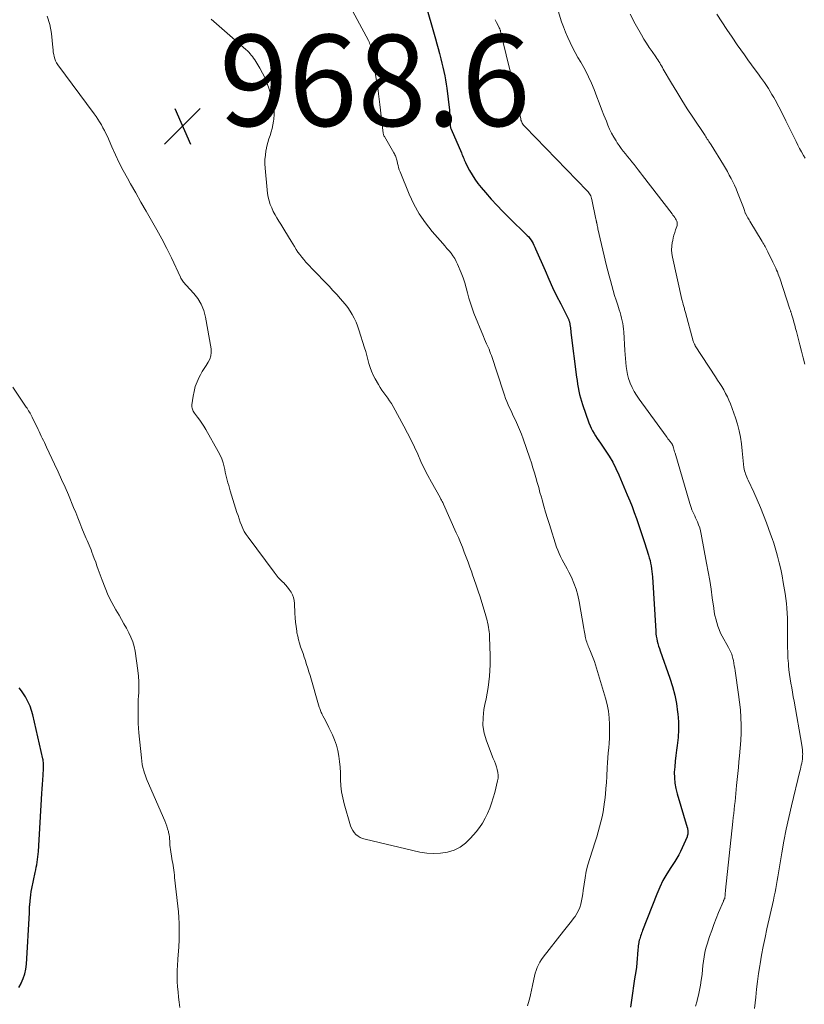
# Model space of a CAD drawing. Units: feet. Extents: x 2010000 to 2015000, y 510000 to 515000.
# Drawn here: x 2010401 to 2010573, y 511146 to 511362 of the extents above; entities that cross this region are included whole.
import ezdxf

# ---------------------------------------------------------------- set-up
doc = ezdxf.new("R2010")
doc.units = ezdxf.units.FT
doc.header["$LTSCALE"] = 100
doc.header["$MEASUREMENT"] = 0
for name, color, linetype, lineweight in [('CONTOUR INDEX', 32, 'Continuous', 25), ('CONTOUR INTERMEDIATE', 40, 'Continuous', 15), ('SPOT ELEVATION', 7, 'Continuous', 15)]:
    doc.layers.add(name, color=color, linetype=linetype, lineweight=lineweight)
doc.styles.add('slant', font='romans.shx', dxfattribs={"oblique": 14.999978})

# ---------------------------------------------------------------- blocks, each defined once
blk = doc.blocks.new('SPOT')
at = {"layer": 'SPOT ELEVATION', "lineweight": 25}
for p, q in [((-3.95, -3.95), (3.86, 3.85)), ((-1.67, 3.81), (1.74, -3.97))]:
    blk.add_line(p, q, dxfattribs=at)

msp = doc.modelspace()

# ---------------------------------------------------------------- linework, layer by layer
at = {"layer": 'CONTOUR INDEX', "elevation": 960, "flags": 128}
for points in [[(2010489.85, 511364.76), (2010491.64, 511358.41), (2010491.93, 511357.35), (2010492.22, 511356.3), (2010492.51, 511355.24), (2010492.79, 511354.18), (2010492.87, 511353.88), (2010493.1, 511352.97), (2010493.33, 511352.06), (2010493.55, 511351.15), (2010493.76, 511350.23), (2010493.95, 511349.31), (2010494.13, 511348.39), (2010494.27, 511347.47), (2010494.4, 511346.54), (2010494.97, 511341.72), (2010495.02, 511341.16), (2010495.07, 511340.6), (2010495.1, 511340.04), (2010495.12, 511339.48), (2010495.13, 511338.6), (2010495.14, 511338.48), (2010495.15, 511338.35), (2010495.17, 511338.22), (2010495.19, 511338.1), (2010495.22, 511337.98), (2010495.25, 511337.85), (2010495.29, 511337.74), (2010495.34, 511337.62), (2010497.61, 511332.42), (2010497.74, 511332.11), (2010497.87, 511331.8), (2010497.99, 511331.49), (2010498.12, 511331.18), (2010498.24, 511330.87), (2010498.38, 511330.56), (2010498.52, 511330.26), (2010498.67, 511329.96), (2010499.41, 511328.55), (2010499.97, 511327.57), (2010500.57, 511326.62), (2010501.23, 511325.7), (2010501.93, 511324.82), (2010502.88, 511323.7), (2010504.11, 511322.29), (2010505.37, 511320.91), (2010506.66, 511319.56), (2010507.98, 511318.24), (2010512.04, 511314.29), (2010512.34, 511313.98), (2010512.62, 511313.65), (2010512.87, 511313.3), (2010513.1, 511312.93), (2010513.3, 511312.55), (2010513.5, 511312.16), (2010513.69, 511311.77), (2010513.87, 511311.37), (2010515.93, 511306.61), (2010516.74, 511304.76), (2010517.58, 511302.92), (2010518.46, 511301.1), (2010519.35, 511299.29), (2010521.03, 511295.93), (2010521.1, 511295.8), (2010521.15, 511295.67), (2010521.21, 511295.53), (2010521.25, 511295.39), (2010521.29, 511295.25), (2010521.33, 511295.11), (2010521.36, 511294.97), (2010521.38, 511294.82), (2010521.43, 511294.43), (2010521.47, 511294.1), (2010521.51, 511293.76), (2010521.55, 511293.42), (2010521.6, 511293.08), (2010522.83, 511283.26), (2010522.94, 511282.5), (2010523.05, 511281.73), (2010523.18, 511280.97), (2010523.32, 511280.22), (2010523.48, 511279.46), (2010523.66, 511278.72), (2010523.88, 511277.98), (2010524.12, 511277.25), (2010525.53, 511273.23), (2010525.77, 511272.63), (2010526.03, 511272.05), (2010526.33, 511271.48), (2010526.65, 511270.92), (2010527, 511270.38), (2010527.36, 511269.84), (2010527.71, 511269.31), (2010528.08, 511268.77), (2010529.11, 511267.27), (2010529.95, 511265.96), (2010530.74, 511264.62), (2010531.44, 511263.24), (2010532.09, 511261.83), (2010533.94, 511257.47), (2010534.46, 511256.19), (2010534.97, 511254.9), (2010535.46, 511253.6), (2010535.92, 511252.29), (2010536.37, 511250.98), (2010536.81, 511249.66), (2010537.25, 511248.34), (2010537.68, 511247.02), (2010538.58, 511244.26), (2010538.75, 511243.68), (2010538.91, 511243.09), (2010539.04, 511242.5), (2010539.15, 511241.9), (2010539.24, 511241.3), (2010539.32, 511240.69), (2010539.38, 511240.09), (2010539.42, 511239.48), (2010540.16, 511227.58), (2010540.21, 511227.04), (2010540.28, 511226.5), (2010540.38, 511225.96), (2010540.5, 511225.42), (2010540.65, 511224.89), (2010540.8, 511224.36), (2010540.97, 511223.84), (2010541.14, 511223.32), (2010543.26, 511217.28), (2010543.83, 511215.46), (2010544.32, 511213.61), (2010544.68, 511211.74), (2010544.96, 511209.85), (2010545, 511209.5), (2010545.12, 511207.77), (2010545.16, 511206.04), (2010545.06, 511204.31), (2010544.86, 511202.59), (2010544.71, 511201.54), (2010544.54, 511200.34), (2010544.41, 511199.13), (2010544.31, 511197.92), (2010544.23, 511196.71), (2010544.24, 511195.5), (2010544.33, 511194.31), (2010544.54, 511193.12), (2010544.83, 511191.95), (2010547.05, 511184.62), (2010547.09, 511184.49), (2010547.12, 511184.36), (2010547.15, 511184.23), (2010547.18, 511184.09), (2010547.2, 511183.96), (2010547.22, 511183.82), (2010547.22, 511183.69), (2010547.22, 511183.55), (2010547.21, 511183.38), (2010547.18, 511183.16), (2010547.14, 511182.94), (2010547.08, 511182.73), (2010547.01, 511182.52), (2010545.96, 511180.11), (2010545.61, 511179.34), (2010545.22, 511178.59), (2010544.8, 511177.87), (2010544.34, 511177.15), (2010543.44, 511175.82), (2010542.56, 511174.43), (2010541.75, 511173), (2010541.04, 511171.52), (2010540.39, 511170), (2010537.3, 511162.05), (2010537.18, 511161.75), (2010537.07, 511161.44), (2010536.96, 511161.13), (2010536.85, 511160.82), (2010536.75, 511160.51), (2010536.65, 511160.2), (2010536.57, 511159.89), (2010536.49, 511159.57), (2010536.47, 511159.44), (2010536.39, 511159.06), (2010536.32, 511158.68), (2010536.28, 511158.29), (2010536.25, 511157.9), (2010536.18, 511156.81), (2010536.11, 511155.87), (2010536.03, 511154.94), (2010535.92, 511154.01), (2010535.79, 511153.08), (2010535.54, 511151.42), (2010535.31, 511149.88), (2010535.08, 511148.34), (2010534.86, 511146.8), (2010534.64, 511145.26)], [(2010400.69, 511149.51), (2010401.2, 511150.42), (2010401.25, 511150.51), (2010401.69, 511151.5), (2010402.05, 511152.51), (2010402.27, 511153.56), (2010402.4, 511154.64), (2010403.05, 511165.9), (2010403.05, 511166.11), (2010403.06, 511166.31), (2010403.06, 511166.52), (2010403.06, 511166.72), (2010403.06, 511166.93), (2010403.06, 511167.14), (2010403.07, 511167.34), (2010403.08, 511167.55), (2010403.16, 511168.51), (2010403.23, 511169.19), (2010403.32, 511169.87), (2010403.43, 511170.55), (2010403.56, 511171.23), (2010404.3, 511174.73), (2010404.42, 511175.3), (2010404.53, 511175.88), (2010404.63, 511176.45), (2010404.73, 511177.03), (2010404.81, 511177.61), (2010404.88, 511178.19), (2010404.94, 511178.77), (2010404.98, 511179.35), (2010405.76, 511192.05), (2010405.82, 511193.05), (2010405.89, 511194.05), (2010405.95, 511195.05), (2010406.02, 511196.05), (2010406.12, 511197.51), (2010406.13, 511197.79), (2010406.14, 511198.06), (2010406.13, 511198.33), (2010406.12, 511198.6), (2010406.09, 511198.87), (2010406.06, 511199.14), (2010406.01, 511199.4), (2010405.96, 511199.67), (2010403.74, 511209.31), (2010403.48, 511210.24), (2010403.17, 511211.16), (2010402.78, 511212.04), (2010402.33, 511212.9), (2010402.16, 511213.21), (2010401.74, 511213.89), (2010401.29, 511214.55), (2010400.8, 511215.18)]]:
    msp.add_lwpolyline(points, dxfattribs=at)
at = {"layer": 'CONTOUR INTERMEDIATE', "flags": 128}
for points, elevation in [([(2010470.83, 511369.01), (2010477.27, 511357.04), (2010477.4, 511356.75), (2010477.52, 511356.46), (2010477.61, 511356.15), (2010477.68, 511355.84), (2010479.1, 511347.79), (2010479.2, 511347.19), (2010479.29, 511346.59), (2010479.38, 511345.99), (2010479.47, 511345.39), (2010479.47, 511345.34), (2010479.55, 511344.76), (2010479.62, 511344.18), (2010479.69, 511343.61), (2010479.76, 511343.03), (2010480.48, 511336.73), (2010480.5, 511336.63), (2010480.52, 511336.53), (2010480.54, 511336.43), (2010480.57, 511336.34), (2010480.6, 511336.24), (2010480.64, 511336.15), (2010480.69, 511336.06), (2010480.74, 511335.97), (2010482.83, 511332.43), (2010482.95, 511332.21), (2010483.07, 511331.98), (2010483.17, 511331.75), (2010483.27, 511331.52), (2010483.35, 511331.29), (2010483.43, 511331.05), (2010483.49, 511330.8), (2010483.54, 511330.56), (2010483.62, 511330.1), (2010483.73, 511329.63), (2010483.85, 511329.17), (2010484, 511328.71), (2010484.17, 511328.26), (2010486.18, 511323.32), (2010487.2, 511321.13), (2010488.36, 511319.02), (2010489.73, 511317.04), (2010491.23, 511315.15), (2010493.52, 511312.55), (2010493.98, 511312.02), (2010494.44, 511311.48), (2010494.9, 511310.94), (2010495.35, 511310.4), (2010495.77, 511309.83), (2010496.15, 511309.25), (2010496.49, 511308.63), (2010496.78, 511307.99), (2010497.56, 511306.11), (2010497.98, 511305.03), (2010498.36, 511303.93), (2010498.68, 511302.82), (2010498.97, 511301.7), (2010499.26, 511300.57), (2010499.58, 511299.46), (2010499.95, 511298.36), (2010500.36, 511297.28), (2010502.44, 511292.17), (2010502.66, 511291.62), (2010502.89, 511291.08), (2010503.13, 511290.54), (2010503.37, 511290), (2010503.46, 511289.8), (2010503.66, 511289.36), (2010503.84, 511288.91), (2010504.01, 511288.46), (2010504.17, 511288.01), (2010506.8, 511280), (2010507.04, 511279.29), (2010507.3, 511278.59), (2010507.58, 511277.9), (2010507.87, 511277.21), (2010508.17, 511276.53), (2010508.48, 511275.85), (2010508.8, 511275.17), (2010509.12, 511274.5), (2010509.44, 511273.84), (2010509.91, 511272.84), (2010510.35, 511271.82), (2010510.75, 511270.79), (2010511.13, 511269.75), (2010512.58, 511265.52), (2010512.93, 511264.46), (2010513.28, 511263.39), (2010513.6, 511262.33), (2010513.92, 511261.25), (2010514.23, 511260.18), (2010514.53, 511259.1), (2010514.82, 511258.02), (2010515.12, 511256.95), (2010515.27, 511256.38), (2010515.65, 511255.01), (2010516.04, 511253.66), (2010516.45, 511252.31), (2010516.87, 511250.96), (2010518.45, 511246.05), (2010518.71, 511245.34), (2010518.99, 511244.63), (2010519.32, 511243.94), (2010519.67, 511243.27), (2010520.04, 511242.6), (2010520.4, 511241.92), (2010520.75, 511241.25), (2010521.1, 511240.57), (2010521.69, 511239.42), (2010522.26, 511238.14), (2010522.75, 511236.84), (2010523.13, 511235.5), (2010523.42, 511234.13), (2010524.41, 511228.17), (2010524.47, 511227.78), (2010524.54, 511227.4), (2010524.61, 511227.01), (2010524.68, 511226.63), (2010524.71, 511226.51), (2010524.78, 511226.18), (2010524.85, 511225.86), (2010524.95, 511225.55), (2010525.05, 511225.23), (2010525.16, 511224.92), (2010525.28, 511224.61), (2010525.4, 511224.3), (2010525.53, 511224), (2010525.89, 511223.16), (2010526.18, 511222.44), (2010526.46, 511221.7), (2010526.72, 511220.96), (2010526.96, 511220.22), (2010529.17, 511212.95), (2010529.53, 511211.52), (2010529.81, 511210.08), (2010529.97, 511208.62), (2010530.04, 511207.15), (2010530.05, 511206.35), (2010530.04, 511205.27), (2010530.01, 511204.19), (2010529.94, 511203.11), (2010529.86, 511202.03), (2010529.77, 511200.96), (2010529.68, 511199.88), (2010529.61, 511198.8), (2010529.55, 511197.72), (2010529.44, 511195.77), (2010529.36, 511194.47), (2010529.26, 511193.17), (2010529.14, 511191.88), (2010529.01, 511190.58), (2010528.97, 511190.24), (2010528.82, 511189.12), (2010528.64, 511188.01), (2010528.41, 511186.91), (2010528.16, 511185.81), (2010527.87, 511184.73), (2010527.57, 511183.64), (2010527.25, 511182.56), (2010526.91, 511181.49), (2010525.71, 511177.79), (2010525.3, 511176.41), (2010524.95, 511175.01), (2010524.68, 511173.59), (2010524.46, 511172.16), (2010524.29, 511170.79), (2010524.19, 511170.04), (2010524.07, 511169.29), (2010523.92, 511168.55), (2010523.76, 511167.81), (2010523.54, 511167.09), (2010523.27, 511166.4), (2010522.91, 511165.76), (2010522.49, 511165.13), (2010522.27, 511164.85), (2010521.7, 511164.11), (2010521.13, 511163.36), (2010520.55, 511162.62), (2010519.98, 511161.88), (2010515.54, 511156.19), (2010515.15, 511155.65), (2010514.8, 511155.09), (2010514.5, 511154.5), (2010514.22, 511153.9), (2010513.99, 511153.28), (2010513.79, 511152.65), (2010513.62, 511152.01), (2010513.47, 511151.36), (2010513.2, 511149.95), (2010512.99, 511148.96), (2010512.76, 511147.97), (2010512.49, 511146.99), (2010512.21, 511146.01), (2010512.07, 511145.55)], 964), ([(2010442.82, 511361.72), (2010450.43, 511355.03), (2010450.74, 511354.74), (2010451.04, 511354.44), (2010451.33, 511354.13), (2010451.6, 511353.81), (2010451.87, 511353.48), (2010452.12, 511353.14), (2010452.36, 511352.79), (2010452.59, 511352.43), (2010453.47, 511350.99), (2010454.08, 511349.88), (2010454.64, 511348.75), (2010455.1, 511347.58), (2010455.51, 511346.38), (2010456.26, 511343.81), (2010456.49, 511342.81), (2010456.62, 511341.81), (2010456.63, 511340.8), (2010456.56, 511339.78), (2010456.49, 511339.33), (2010456.35, 511338.54), (2010456.19, 511337.75), (2010455.97, 511336.98), (2010455.72, 511336.21), (2010455.46, 511335.44), (2010455.23, 511334.67), (2010455.04, 511333.89), (2010454.87, 511333.1), (2010454.82, 511332.81), (2010454.68, 511331.87), (2010454.6, 511330.93), (2010454.59, 511329.98), (2010454.63, 511329.03), (2010455.05, 511324.32), (2010455.16, 511323.5), (2010455.31, 511322.69), (2010455.52, 511321.89), (2010455.77, 511321.1), (2010456.08, 511320.33), (2010456.42, 511319.58), (2010456.81, 511318.86), (2010457.22, 511318.15), (2010457.66, 511317.45), (2010458.1, 511316.75), (2010458.53, 511316.04), (2010458.96, 511315.34), (2010460.33, 511313.04), (2010460.7, 511312.44), (2010461.07, 511311.85), (2010461.45, 511311.26), (2010461.83, 511310.67), (2010462.23, 511310.1), (2010462.66, 511309.55), (2010463.11, 511309.01), (2010463.58, 511308.49), (2010467.77, 511304.09), (2010468.63, 511303.18), (2010469.48, 511302.27), (2010470.32, 511301.35), (2010471.15, 511300.43), (2010471.59, 511299.94), (2010472.18, 511299.24), (2010472.73, 511298.51), (2010473.24, 511297.75), (2010473.72, 511296.97), (2010474.15, 511296.15), (2010474.54, 511295.32), (2010474.87, 511294.47), (2010475.18, 511293.6), (2010476.39, 511289.71), (2010476.65, 511288.85), (2010476.9, 511287.99), (2010477.14, 511287.12), (2010477.37, 511286.25), (2010477.63, 511285.39), (2010477.93, 511284.55), (2010478.29, 511283.73), (2010478.7, 511282.93), (2010479.43, 511281.66), (2010479.8, 511281.03), (2010480.19, 511280.42), (2010480.61, 511279.83), (2010481.05, 511279.25), (2010481.48, 511278.67), (2010481.9, 511278.08), (2010482.29, 511277.46), (2010482.65, 511276.84), (2010485.03, 511272.54), (2010485.84, 511271.02), (2010486.62, 511269.49), (2010487.35, 511267.94), (2010488.05, 511266.38), (2010488.75, 511264.81), (2010489.48, 511263.27), (2010490.26, 511261.74), (2010491.07, 511260.23), (2010492.94, 511256.87), (2010493.04, 511256.69), (2010493.13, 511256.52), (2010493.23, 511256.34), (2010493.33, 511256.17), (2010493.43, 511256), (2010493.52, 511255.82), (2010493.61, 511255.64), (2010493.69, 511255.46), (2010496.48, 511249.19), (2010496.94, 511248.13), (2010497.39, 511247.06), (2010497.83, 511245.98), (2010498.25, 511244.9), (2010498.66, 511243.81), (2010499.06, 511242.73), (2010499.46, 511241.64), (2010499.86, 511240.54), (2010499.99, 511240.2), (2010500.43, 511238.93), (2010500.87, 511237.66), (2010501.28, 511236.38), (2010501.69, 511235.1), (2010502.96, 511230.98), (2010503.1, 511230.48), (2010503.24, 511229.98), (2010503.36, 511229.48), (2010503.47, 511228.98), (2010503.48, 511228.91), (2010503.57, 511228.43), (2010503.64, 511227.96), (2010503.69, 511227.48), (2010503.73, 511227), (2010503.76, 511226.51), (2010503.78, 511226.03), (2010503.8, 511225.55), (2010503.82, 511225.07), (2010503.9, 511221.51), (2010503.9, 511220.25), (2010503.86, 511219), (2010503.76, 511217.75), (2010503.62, 511216.5), (2010503.44, 511215.25), (2010503.24, 511214.01), (2010503.01, 511212.77), (2010502.77, 511211.54), (2010502.55, 511210.47), (2010502.35, 511208.71), (2010502.34, 511206.97), (2010502.63, 511205.26), (2010503.13, 511203.56), (2010504.6, 511199.75), (2010504.83, 511199.14), (2010505.05, 511198.53), (2010505.26, 511197.92), (2010505.46, 511197.3), (2010505.6, 511196.67), (2010505.67, 511196.05), (2010505.63, 511195.42), (2010505.53, 511194.79), (2010504.91, 511192.27), (2010504.59, 511191.1), (2010504.23, 511189.95), (2010503.81, 511188.82), (2010503.35, 511187.7), (2010502.82, 511186.62), (2010502.23, 511185.58), (2010501.55, 511184.59), (2010500.81, 511183.64), (2010499.62, 511182.23), (2010498.53, 511181.18), (2010497.34, 511180.29), (2010496, 511179.66), (2010494.56, 511179.19), (2010493.04, 511178.97), (2010491.52, 511178.88), (2010490.01, 511178.99), (2010488.49, 511179.23), (2010476.51, 511182.02), (2010475.97, 511182.19), (2010475.45, 511182.42), (2010474.98, 511182.72), (2010474.53, 511183.08), (2010474.15, 511183.5), (2010473.82, 511183.95), (2010473.57, 511184.45), (2010473.36, 511184.98), (2010471.95, 511189.77), (2010471.62, 511191.08), (2010471.37, 511192.41), (2010471.23, 511193.75), (2010471.17, 511195.11), (2010471.17, 511195.37), (2010471.14, 511196.6), (2010471.07, 511197.83), (2010470.95, 511199.05), (2010470.79, 511200.26), (2010470.54, 511201.46), (2010470.24, 511202.64), (2010469.83, 511203.78), (2010469.35, 511204.91), (2010468.59, 511206.51), (2010468.35, 511207.02), (2010468.09, 511207.53), (2010467.83, 511208.03), (2010467.57, 511208.54), (2010467.27, 511209.1), (2010467.16, 511209.32), (2010467.04, 511209.55), (2010466.94, 511209.77), (2010466.84, 511210), (2010466.74, 511210.23), (2010466.66, 511210.46), (2010466.58, 511210.7), (2010466.5, 511210.94), (2010464.46, 511217.9), (2010464.22, 511218.71), (2010463.98, 511219.51), (2010463.72, 511220.31), (2010463.47, 511221.11), (2010463.44, 511221.2), (2010463.19, 511221.95), (2010462.93, 511222.7), (2010462.67, 511223.45), (2010462.4, 511224.2), (2010462.15, 511224.95), (2010461.93, 511225.71), (2010461.76, 511226.49), (2010461.61, 511227.27), (2010461.56, 511227.63), (2010461.43, 511228.6), (2010461.32, 511229.57), (2010461.24, 511230.54), (2010461.17, 511231.52), (2010461.06, 511233.7), (2010460.98, 511234.36), (2010460.84, 511234.99), (2010460.6, 511235.6), (2010460.3, 511236.19), (2010459.93, 511236.74), (2010459.53, 511237.28), (2010459.1, 511237.78), (2010458.63, 511238.26), (2010458.54, 511238.34), (2010458.02, 511238.86), (2010457.52, 511239.39), (2010457.05, 511239.95), (2010456.6, 511240.53), (2010450.89, 511248.2), (2010450.46, 511248.82), (2010450.08, 511249.45), (2010449.75, 511250.12), (2010449.45, 511250.8), (2010449.19, 511251.51), (2010448.94, 511252.21), (2010448.7, 511252.92), (2010448.47, 511253.63), (2010447, 511258.38), (2010446.83, 511258.96), (2010446.66, 511259.53), (2010446.5, 511260.11), (2010446.34, 511260.69), (2010446.19, 511261.27), (2010446.05, 511261.85), (2010445.92, 511262.43), (2010445.79, 511263.02), (2010445.66, 511263.63), (2010445.43, 511264.51), (2010445.15, 511265.36), (2010444.79, 511266.19), (2010444.38, 511267), (2010441.63, 511271.81), (2010441.22, 511272.51), (2010440.78, 511273.19), (2010440.33, 511273.85), (2010439.85, 511274.51), (2010439.17, 511275.4), (2010439.04, 511275.6), (2010438.91, 511275.82), (2010438.81, 511276.04), (2010438.72, 511276.27), (2010438.65, 511276.5), (2010438.61, 511276.74), (2010438.61, 511276.99), (2010438.62, 511277.23), (2010438.86, 511279.07), (2010439.06, 511280.15), (2010439.34, 511281.21), (2010439.73, 511282.23), (2010440.19, 511283.23), (2010440.48, 511283.76), (2010440.87, 511284.47), (2010441.28, 511285.16), (2010441.72, 511285.85), (2010442.17, 511286.52), (2010442.53, 511287.21), (2010442.78, 511287.92), (2010442.85, 511288.67), (2010442.81, 511289.45), (2010441.56, 511296.44), (2010441.18, 511297.87), (2010440.65, 511299.22), (2010439.89, 511300.46), (2010438.99, 511301.62), (2010437.31, 511303.44), (2010437.13, 511303.64), (2010436.96, 511303.84), (2010436.79, 511304.05), (2010436.63, 511304.27), (2010436.48, 511304.49), (2010436.34, 511304.71), (2010436.21, 511304.95), (2010436.09, 511305.18), (2010434.1, 511309.39), (2010433.08, 511311.47), (2010432.02, 511313.54), (2010430.91, 511315.57), (2010429.77, 511317.59), (2010428.6, 511319.6), (2010427.45, 511321.61), (2010426.3, 511323.63), (2010425.16, 511325.65), (2010424.49, 511326.83), (2010423.57, 511328.53), (2010422.69, 511330.25), (2010421.85, 511331.99), (2010421.05, 511333.75), (2010420.09, 511335.96), (2010419.79, 511336.62), (2010419.47, 511337.27), (2010419.13, 511337.92), (2010418.78, 511338.55), (2010418.4, 511339.17), (2010418.02, 511339.78), (2010417.61, 511340.38), (2010417.18, 511340.97), (2010409.24, 511351.68), (2010408.96, 511352.1), (2010408.73, 511352.54), (2010408.56, 511353), (2010408.43, 511353.49), (2010408.34, 511353.98), (2010408.25, 511354.48), (2010408.19, 511354.98), (2010408.14, 511355.48), (2010407.87, 511358.54), (2010407.52, 511360.49), (2010406.94, 511362.36)], 968), ([(2010518.55, 511364.23), (2010519.55, 511361.14), (2010519.95, 511359.98), (2010520.39, 511358.83), (2010520.88, 511357.69), (2010521.4, 511356.58), (2010521.96, 511355.48), (2010522.53, 511354.39), (2010523.13, 511353.31), (2010523.74, 511352.24), (2010524.03, 511351.75), (2010524.77, 511350.42), (2010525.46, 511349.07), (2010526.08, 511347.69), (2010526.66, 511346.29), (2010527.27, 511344.7), (2010527.79, 511343.35), (2010528.31, 511342.01), (2010528.83, 511340.66), (2010529.35, 511339.32), (2010529.69, 511338.46), (2010530.07, 511337.56), (2010530.49, 511336.68), (2010530.97, 511335.83), (2010531.48, 511335), (2010531.73, 511334.62), (2010532.16, 511334), (2010532.6, 511333.39), (2010533.06, 511332.79), (2010533.52, 511332.2), (2010534, 511331.62), (2010534.47, 511331.03), (2010534.94, 511330.44), (2010535.41, 511329.85), (2010535.87, 511329.24), (2010536.34, 511328.65), (2010536.8, 511328.05), (2010537.26, 511327.45), (2010543.75, 511319.02), (2010543.94, 511318.76), (2010544.13, 511318.5), (2010544.31, 511318.24), (2010544.49, 511317.97), (2010544.63, 511317.75), (2010544.72, 511317.58), (2010544.79, 511317.41), (2010544.84, 511317.23), (2010544.88, 511317.04), (2010544.88, 511316.85), (2010544.87, 511316.66), (2010544.84, 511316.47), (2010544.79, 511316.29), (2010544.51, 511315.53), (2010544.32, 511314.96), (2010544.15, 511314.39), (2010544, 511313.81), (2010543.88, 511313.23), (2010543.79, 511312.79), (2010543.68, 511311.98), (2010543.65, 511311.17), (2010543.71, 511310.37), (2010543.83, 511309.57), (2010545.9, 511300.29), (2010545.96, 511300.03), (2010546.02, 511299.78), (2010546.09, 511299.52), (2010546.17, 511299.26), (2010546.19, 511299.18), (2010546.26, 511298.97), (2010546.32, 511298.75), (2010546.38, 511298.54), (2010546.44, 511298.32), (2010546.49, 511298.11), (2010546.55, 511297.89), (2010546.61, 511297.68), (2010546.67, 511297.46), (2010548.38, 511291.16), (2010548.42, 511291.03), (2010548.46, 511290.9), (2010548.51, 511290.76), (2010548.57, 511290.63), (2010548.63, 511290.51), (2010548.69, 511290.38), (2010548.76, 511290.26), (2010548.83, 511290.14), (2010553.26, 511283.33), (2010553.71, 511282.61), (2010554.17, 511281.9), (2010554.61, 511281.18), (2010555.06, 511280.45), (2010555.47, 511279.71), (2010555.86, 511278.96), (2010556.2, 511278.19), (2010556.51, 511277.4), (2010557.62, 511274.34), (2010558.08, 511272.94), (2010558.46, 511271.52), (2010558.74, 511270.08), (2010558.94, 511268.62), (2010559.1, 511267.15), (2010559.18, 511266.41), (2010559.25, 511265.68), (2010559.33, 511264.94), (2010559.41, 511264.21), (2010559.48, 511263.47), (2010559.54, 511263.1), (2010559.61, 511262.75), (2010559.71, 511262.39), (2010559.83, 511262.05), (2010559.96, 511261.7), (2010560.1, 511261.36), (2010560.25, 511261.02), (2010560.4, 511260.69), (2010561.63, 511258.06), (2010562.37, 511256.4), (2010563.09, 511254.72), (2010563.76, 511253.03), (2010564.41, 511251.33), (2010565.29, 511248.9), (2010565.65, 511247.89), (2010565.99, 511246.87), (2010566.3, 511245.85), (2010566.59, 511244.83), (2010566.81, 511244.03), (2010567.18, 511242.6), (2010567.52, 511241.16), (2010567.82, 511239.71), (2010568.09, 511238.25), (2010568.5, 511235.83), (2010568.66, 511234.77), (2010568.8, 511233.7), (2010568.89, 511232.62), (2010568.96, 511231.55), (2010569, 511230.47), (2010569.03, 511229.39), (2010569.04, 511228.31), (2010569.04, 511227.24), (2010569.02, 511225.3), (2010569.03, 511224.11), (2010569.06, 511222.91), (2010569.12, 511221.72), (2010569.2, 511220.53), (2010569.23, 511220.12), (2010569.33, 511219.13), (2010569.44, 511218.15), (2010569.59, 511217.17), (2010569.75, 511216.19), (2010569.93, 511215.21), (2010570.1, 511214.23), (2010570.28, 511213.25), (2010570.45, 511212.27), (2010572.16, 511202.66), (2010572.23, 511202.14), (2010572.29, 511201.62), (2010572.32, 511201.1), (2010572.34, 511200.58), (2010572.33, 511200.43), (2010572.32, 511199.98), (2010572.28, 511199.54), (2010572.22, 511199.1), (2010572.14, 511198.67), (2010572.04, 511198.23), (2010571.94, 511197.8), (2010571.84, 511197.37), (2010571.73, 511196.93), (2010569.88, 511189.37), (2010569.28, 511186.8), (2010568.72, 511184.22), (2010568.22, 511181.63), (2010567.77, 511179.03), (2010567.2, 511175.53), (2010567.06, 511174.68), (2010566.91, 511173.82), (2010566.77, 511172.97), (2010566.62, 511172.11), (2010566.46, 511171.26), (2010566.3, 511170.41), (2010566.12, 511169.56), (2010565.93, 511168.71), (2010564.51, 511162.37), (2010564.1, 511160.47), (2010563.71, 511158.56), (2010563.35, 511156.65), (2010563.01, 511154.73), (2010562.94, 511154.32), (2010562.67, 511152.61), (2010562.43, 511150.88), (2010562.22, 511149.16), (2010562.05, 511147.43), (2010561.82, 511144.98)], 952), ([(2010534.55, 511362.8), (2010535.69, 511360.64), (2010537.04, 511358.28), (2010537.59, 511357.34), (2010538.17, 511356.4), (2010538.76, 511355.48), (2010539.37, 511354.58), (2010540.18, 511353.42), (2010540.4, 511353.09), (2010540.61, 511352.77), (2010540.82, 511352.44), (2010541.03, 511352.11), (2010541.23, 511351.78), (2010541.43, 511351.44), (2010541.63, 511351.11), (2010541.82, 511350.77), (2010543.64, 511347.67), (2010544.76, 511345.79), (2010545.9, 511343.93), (2010547.07, 511342.08), (2010548.26, 511340.25), (2010550.96, 511336.19), (2010551.13, 511335.93), (2010551.29, 511335.68), (2010551.46, 511335.42), (2010551.63, 511335.17), (2010551.79, 511334.91), (2010551.96, 511334.65), (2010552.12, 511334.39), (2010552.28, 511334.13), (2010554.98, 511329.75), (2010555.42, 511329.02), (2010555.85, 511328.29), (2010556.27, 511327.55), (2010556.68, 511326.81), (2010557.07, 511326.06), (2010557.44, 511325.29), (2010557.78, 511324.52), (2010558.1, 511323.73), (2010559.38, 511320.42), (2010559.46, 511320.2), (2010559.55, 511319.97), (2010559.63, 511319.74), (2010559.7, 511319.51), (2010559.84, 511319.07), (2010559.84, 511319.06), (2010559.85, 511319.04), (2010559.85, 511319.03), (2010559.86, 511319.01), (2010559.88, 511318.95), (2010559.88, 511318.94), (2010560.17, 511318.43), (2010560.31, 511318.19), (2010560.45, 511317.95), (2010560.59, 511317.71), (2010560.74, 511317.46), (2010563.49, 511312.96), (2010563.65, 511312.69), (2010563.81, 511312.42), (2010563.96, 511312.14), (2010564.11, 511311.86), (2010564.25, 511311.58), (2010564.4, 511311.29), (2010564.54, 511311.01), (2010564.68, 511310.73), (2010565.84, 511308.42), (2010566.05, 511308), (2010566.25, 511307.58), (2010566.44, 511307.16), (2010566.64, 511306.73), (2010566.82, 511306.3), (2010566.99, 511305.86), (2010567.15, 511305.43), (2010567.31, 511304.98), (2010569.56, 511298.14), (2010569.6, 511298.01), (2010569.65, 511297.88), (2010569.69, 511297.74), (2010569.73, 511297.61), (2010569.77, 511297.47), (2010569.82, 511297.34), (2010569.86, 511297.21), (2010569.9, 511297.07), (2010570.22, 511295.99), (2010570.42, 511295.31), (2010570.61, 511294.63), (2010570.79, 511293.95), (2010570.97, 511293.27), (2010571.35, 511291.79), (2010571.71, 511290.37), (2010572.07, 511288.95), (2010572.43, 511287.53), (2010572.79, 511286.11)], 948), ([(2010553.52, 511362.79), (2010554.64, 511361.1), (2010555.76, 511359.42), (2010556.89, 511357.75), (2010558.03, 511356.08), (2010558.79, 511354.99), (2010559.57, 511353.88), (2010560.35, 511352.77), (2010561.15, 511351.68), (2010561.96, 511350.59), (2010562.68, 511349.63), (2010563.13, 511349.02), (2010563.57, 511348.4), (2010564, 511347.78), (2010564.43, 511347.15), (2010564.84, 511346.52), (2010565.24, 511345.88), (2010565.62, 511345.22), (2010565.99, 511344.56), (2010566.57, 511343.51), (2010566.85, 511343), (2010567.12, 511342.5), (2010567.39, 511341.99), (2010567.65, 511341.47), (2010567.91, 511340.96), (2010568.17, 511340.44), (2010568.42, 511339.93), (2010568.68, 511339.41), (2010570.89, 511334.86), (2010571.27, 511334.1), (2010571.66, 511333.34), (2010572.07, 511332.59), (2010572.49, 511331.85), (2010572.85, 511331.21)], 944), ([(2010505.03, 511361.58), (2010505.32, 511360.98), (2010505.86, 511359.87), (2010505.88, 511359.82), (2010505.9, 511359.78), (2010505.93, 511359.73), (2010505.95, 511359.68), (2010505.97, 511359.64), (2010505.99, 511359.59), (2010506.01, 511359.54), (2010506.03, 511359.49), (2010506.07, 511359.38), (2010506.11, 511359.28), (2010506.14, 511359.18), (2010506.17, 511359.07), (2010506.2, 511358.97), (2010506.27, 511358.7), (2010506.33, 511358.46), (2010506.39, 511358.22), (2010506.45, 511357.98), (2010506.5, 511357.74), (2010508.33, 511349.99), (2010508.75, 511348.21), (2010509.15, 511346.44), (2010509.55, 511344.66), (2010509.93, 511342.89), (2010510.59, 511339.82), (2010510.66, 511339.58), (2010510.74, 511339.34), (2010510.84, 511339.12), (2010510.95, 511338.9), (2010511.09, 511338.69), (2010511.23, 511338.48), (2010511.39, 511338.29), (2010511.55, 511338.11), (2010525.17, 511324.09), (2010525.36, 511323.88), (2010525.53, 511323.66), (2010525.68, 511323.44), (2010525.82, 511323.2), (2010525.94, 511322.95), (2010526.05, 511322.69), (2010526.13, 511322.43), (2010526.2, 511322.16), (2010527.08, 511317.86), (2010527.1, 511317.75), (2010527.12, 511317.63), (2010527.14, 511317.52), (2010527.17, 511317.4), (2010527.19, 511317.29), (2010527.21, 511317.17), (2010527.23, 511317.06), (2010527.26, 511316.94), (2010527.31, 511316.7), (2010527.36, 511316.47), (2010527.41, 511316.23), (2010527.46, 511316), (2010527.52, 511315.76), (2010529.41, 511307.67), (2010529.67, 511306.58), (2010529.95, 511305.49), (2010530.24, 511304.41), (2010530.53, 511303.33), (2010530.85, 511302.25), (2010531.17, 511301.18), (2010531.51, 511300.11), (2010531.85, 511299.04), (2010532.19, 511298), (2010532.38, 511297.41), (2010532.54, 511296.82), (2010532.69, 511296.22), (2010532.82, 511295.62), (2010532.93, 511295.02), (2010533.03, 511294.41), (2010533.09, 511293.8), (2010533.15, 511293.19), (2010533.41, 511289.1), (2010533.48, 511288.22), (2010533.54, 511287.34), (2010533.61, 511286.46), (2010533.69, 511285.58), (2010533.81, 511284.71), (2010533.98, 511283.85), (2010534.21, 511283), (2010534.5, 511282.17), (2010534.59, 511281.95), (2010534.99, 511281.03), (2010535.43, 511280.14), (2010535.95, 511279.28), (2010536.5, 511278.45), (2010542.43, 511270.31), (2010542.63, 511270.04), (2010542.83, 511269.78), (2010543.03, 511269.52), (2010543.24, 511269.27), (2010543.63, 511268.79), (2010543.67, 511268.74), (2010543.68, 511268.73), (2010543.72, 511268.66), (2010543.73, 511268.65), (2010543.74, 511268.63), (2010543.75, 511268.61), (2010543.75, 511268.6), (2010543.79, 511268.51), (2010543.82, 511268.46), (2010543.84, 511268.4), (2010543.86, 511268.34), (2010543.88, 511268.27), (2010544.03, 511267.81), (2010544.12, 511267.52), (2010544.21, 511267.22), (2010544.3, 511266.93), (2010544.39, 511266.63), (2010547.62, 511255.61), (2010547.77, 511255.15), (2010547.93, 511254.69), (2010548.1, 511254.23), (2010548.29, 511253.79), (2010548.49, 511253.34), (2010548.69, 511252.9), (2010548.89, 511252.45), (2010549.09, 511252.01), (2010549.28, 511251.6), (2010549.55, 511250.94), (2010549.79, 511250.27), (2010549.97, 511249.59), (2010550.13, 511248.9), (2010551.31, 511242.54), (2010551.65, 511240.64), (2010551.98, 511238.73), (2010552.27, 511236.81), (2010552.55, 511234.9), (2010552.85, 511232.68), (2010552.98, 511231.87), (2010553.13, 511231.07), (2010553.31, 511230.28), (2010553.51, 511229.49), (2010553.76, 511228.71), (2010554.04, 511227.95), (2010554.37, 511227.21), (2010554.74, 511226.49), (2010556.09, 511224.05), (2010556.25, 511223.76), (2010556.4, 511223.46), (2010556.54, 511223.16), (2010556.67, 511222.86), (2010556.8, 511222.55), (2010556.9, 511222.24), (2010556.99, 511221.93), (2010557.07, 511221.6), (2010557.16, 511221.15), (2010557.26, 511220.59), (2010557.36, 511220.04), (2010557.45, 511219.48), (2010557.54, 511218.93), (2010558.32, 511213.76), (2010558.54, 511212.08), (2010558.71, 511210.4), (2010558.81, 511208.71), (2010558.86, 511207.02), (2010558.85, 511205.33), (2010558.79, 511203.64), (2010558.68, 511201.95), (2010558.53, 511200.27), (2010558.39, 511199.02), (2010558.25, 511197.71), (2010558.12, 511196.41), (2010557.99, 511195.1), (2010557.86, 511193.79), (2010557.78, 511192.93), (2010557.7, 511192.05), (2010557.61, 511191.18), (2010557.52, 511190.3), (2010557.43, 511189.42), (2010557.34, 511188.54), (2010557.25, 511187.67), (2010557.15, 511186.79), (2010557.06, 511185.91), (2010555.45, 511170.89), (2010555.42, 511170.6), (2010555.39, 511170.32), (2010555.37, 511170.03), (2010555.34, 511169.74), (2010555.3, 511169.2), (2010555.3, 511169.18), (2010555.3, 511169.17), (2010555.29, 511169.15), (2010555.29, 511169.14), (2010555.27, 511169.08), (2010555.19, 511168.95), (2010555.18, 511168.93), (2010555.17, 511168.91), (2010555.16, 511168.9), (2010555.15, 511168.88), (2010555.1, 511168.77), (2010555.07, 511168.69), (2010555.03, 511168.62), (2010555, 511168.54), (2010554.97, 511168.47), (2010553.94, 511166), (2010553.41, 511164.69), (2010552.9, 511163.37), (2010552.42, 511162.04), (2010551.95, 511160.7), (2010551.41, 511159.07), (2010551.14, 511158.15), (2010550.91, 511157.22), (2010550.74, 511156.27), (2010550.61, 511155.32), (2010550.51, 511154.36), (2010550.41, 511153.4), (2010550.3, 511152.45), (2010550.18, 511151.49), (2010550.14, 511151.18), (2010549.98, 511150.08), (2010549.78, 511148.98), (2010549.54, 511147.89), (2010549.27, 511146.8), (2010549.22, 511146.62), (2010548.9, 511145.44)], 956), ([(2010435.99, 511145.19), (2010435.83, 511146.32), (2010435.68, 511147.46), (2010435.56, 511148.59), (2010435.46, 511149.72), (2010435.4, 511150.86), (2010435.38, 511152), (2010435.38, 511152.09), (2010435.39, 511153.28), (2010435.42, 511154.46), (2010435.49, 511155.64), (2010435.59, 511156.82), (2010435.64, 511157.33), (2010435.73, 511158.58), (2010435.8, 511159.83), (2010435.83, 511161.09), (2010435.83, 511162.34), (2010435.79, 511163.6), (2010435.73, 511164.85), (2010435.63, 511166.11), (2010435.51, 511167.36), (2010434.82, 511173.65), (2010434.76, 511174.18), (2010434.7, 511174.71), (2010434.63, 511175.23), (2010434.55, 511175.75), (2010434.48, 511176.28), (2010434.4, 511176.8), (2010434.31, 511177.32), (2010434.23, 511177.84), (2010433.91, 511179.78), (2010433.84, 511180.24), (2010433.79, 511180.7), (2010433.76, 511181.17), (2010433.74, 511181.63), (2010433.72, 511182.1), (2010433.68, 511182.56), (2010433.6, 511183.02), (2010433.51, 511183.47), (2010433.44, 511183.75), (2010433.29, 511184.34), (2010433.11, 511184.92), (2010432.9, 511185.49), (2010432.67, 511186.06), (2010428.81, 511194.86), (2010428.64, 511195.27), (2010428.48, 511195.69), (2010428.34, 511196.11), (2010428.21, 511196.53), (2010428.06, 511197.05), (2010427.88, 511197.73), (2010427.73, 511198.43), (2010427.61, 511199.13), (2010427.53, 511199.83), (2010427.01, 511205.37), (2010426.93, 511206.39), (2010426.86, 511207.4), (2010426.82, 511208.42), (2010426.8, 511209.44), (2010426.81, 511210.46), (2010426.83, 511211.49), (2010426.87, 511212.5), (2010426.92, 511213.52), (2010426.96, 511214), (2010427, 511215.26), (2010426.99, 511216.52), (2010426.9, 511217.77), (2010426.76, 511219.02), (2010426.15, 511223.2), (2010425.94, 511224.26), (2010425.65, 511225.3), (2010425.26, 511226.3), (2010424.79, 511227.28), (2010424.26, 511228.24), (2010423.73, 511229.19), (2010423.19, 511230.14), (2010422.64, 511231.09), (2010421.94, 511232.3), (2010421.09, 511233.87), (2010420.3, 511235.46), (2010419.59, 511237.1), (2010418.94, 511238.76), (2010418.11, 511241.1), (2010417.82, 511241.91), (2010417.53, 511242.72), (2010417.23, 511243.53), (2010416.93, 511244.34), (2010416.71, 511244.92), (2010416.51, 511245.43), (2010416.31, 511245.94), (2010416.09, 511246.45), (2010415.87, 511246.95), (2010415.64, 511247.45), (2010415.42, 511247.95), (2010415.21, 511248.46), (2010415.01, 511248.97), (2010414.52, 511250.2), (2010414.08, 511251.33), (2010413.63, 511252.46), (2010413.17, 511253.58), (2010412.7, 511254.7), (2010411.55, 511257.45), (2010410.82, 511259.15), (2010410.08, 511260.84), (2010409.32, 511262.53), (2010408.53, 511264.2), (2010406.75, 511267.96), (2010406.52, 511268.44), (2010406.3, 511268.92), (2010406.07, 511269.4), (2010405.84, 511269.88), (2010405.62, 511270.36), (2010405.39, 511270.84), (2010405.16, 511271.32), (2010404.93, 511271.8), (2010403.63, 511274.48), (2010403.48, 511274.77), (2010403.33, 511275.06), (2010403.17, 511275.34), (2010403.01, 511275.62), (2010402.85, 511275.9), (2010402.68, 511276.17), (2010402.5, 511276.44), (2010402.32, 511276.71), (2010399.37, 511281.04)], 964)]:
    msp.add_lwpolyline(points, dxfattribs=dict(at, elevation=elevation))

# ---------------------------------------------------------------- block references
at = {"layer": 'SPOT ELEVATION'}
msp.add_blockref('SPOT', (2010436.56, 511338.28, 968.61), dxfattribs=at)

# ---------------------------------------------------------------- texts
at = {"layer": 'SPOT ELEVATION', "style": 'slant', "oblique": 15}
msp.add_text('968.6', height=20, dxfattribs=at).set_placement((2010444.56, 511338.28, 968.61))

doc.saveas('drawing.dxf')
